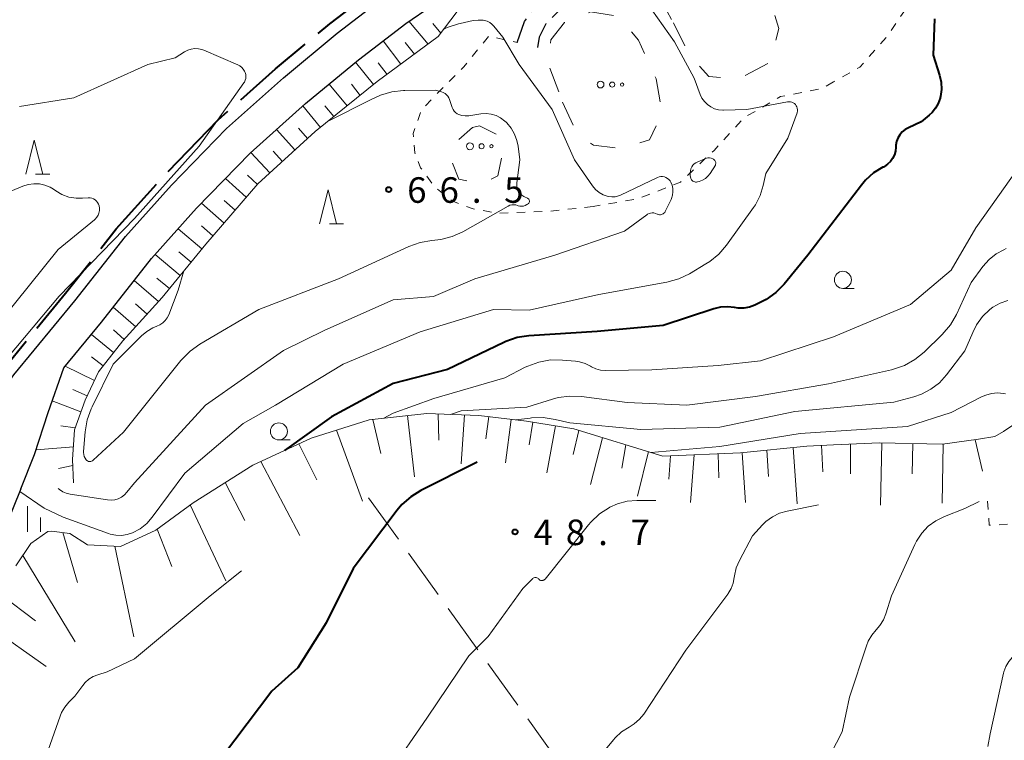
# Model space of a CAD drawing. Units: metres. Extents: x -81927 to -80000, y 30000 to 31500.
# Drawn here: x -80888 to -80743, y 31296 to 31402 of the extents above; entities that cross this region are included whole.
import ezdxf

# ---------------------------------------------------------------- set-up
doc = ezdxf.new("R2010")
doc.units = ezdxf.units.M
for name, pattern in [('21106', [15, 12.5, -2.5]), ('22106', [5, 3.75, -1.25]), ('26201', [7.5, 3.75, -3.75]), ('26301', [2.5, 1.25, -1.25]), ('26302', [10, 7.5, -2.5])]:
    doc.linetypes.add(name, pattern=pattern)
for name, color, linetype, lineweight in [('110600_大字・町・丁目界', 7, 'Continuous', 40), ('210100_道路縁(街区線)', 7, 'Continuous', 30), ('210600_庭園路等', 7, 'Continuous', 30), ('610111_人工斜面(上)', 7, 'Continuous', 30), ('610199_人工斜面(ヒゲ)', 7, 'Continuous', 30), ('620100_区域界', 7, 'Continuous', 30), ('630100_植生界', 7, 'Continuous', 30), ('630200_耕地界', 7, 'Continuous', 30), ('632300_芝地', 7, 'Continuous', 13), ('633100_広葉樹林', 7, 'Continuous', 13), ('633200_針葉樹林', 7, 'Continuous', 13), ('633400_荒地', 7, 'Continuous', 13), ('710100_等高線(計曲線)', 7, 'Continuous', 40), ('710200_等高線(主曲線)', 7, 'Continuous', 13), ('731200_図化機測定による標高点', 7, 'Continuous', 40)]:
    doc.layers.add(name, color=color, linetype=linetype, lineweight=lineweight)
doc.styles.add('Style-WORKING', font='MS Gothic.ttf')

msp = doc.modelspace()

# ---------------------------------------------------------------- linework, layer by layer
at = {"layer": '110600_大字・町・丁目界', "linetype": '21106', "lineweight": 40, "flags": 128}
msp.add_lwpolyline([(-80995.42, 31216.36), (-80989.74, 31220.08), (-80981.02, 31226.18), (-80973.38, 31231.91), (-80966.91, 31237.27), (-80961.37, 31242.75), (-80955.63, 31250.04), (-80950.35, 31257.34), (-80932.76, 31282.49), (-80917.71, 31305.85), (-80900.74, 31335.32), (-80896.03, 31342.3), (-80890.1, 31350.48), (-80881.11, 31361.4), (-80873.65, 31370.85), (-80866.82, 31378.48), (-80858.68, 31386.86), (-80850.24, 31394.38), (-80842.29, 31400.97), (-80835.11, 31406.48), (-80827.44, 31411.72), (-80802.6, 31432.29), (-80792.77, 31440.05)], dxfattribs=at)
at = {"layer": '210100_道路縁(街区線)', "linetype": 'Continuous', "lineweight": 30, "flags": 128}
for points in [[(-80899.25, 31334.39), (-80894.6, 31341.3), (-80888.72, 31349.41), (-80879.74, 31360.3), (-80872.31, 31369.72), (-80865.54, 31377.29), (-80857.46, 31385.6), (-80849.1, 31393.05), (-80841.2, 31399.6), (-80834.08, 31405.06), (-80826.39, 31410.32), (-80801.49, 31430.94)], [(-80881.37, 31350.46), (-80875.85, 31357.16), (-80868.48, 31366.5), (-80861.88, 31373.88), (-80854, 31381.98), (-80845.84, 31389.26), (-80838.08, 31395.69), (-80831.14, 31401.01), (-80823.38, 31406.33)], [(-80887.68, 31332.7), (-80885.65, 31337.74), (-80883.68, 31343.9), (-80881.37, 31350.46)], [(-80887.68, 31332.7), (-80896.13, 31311.86), (-80902.22, 31298.03), (-80910.34, 31283.39), (-80913.16, 31277.34), (-80915.25, 31271.97), (-80915.85, 31269.39), (-80825.64, 31143.81)]]:
    msp.add_lwpolyline(points, dxfattribs=at)
at = {"layer": '210600_庭園路等', "linetype": '22106', "lineweight": 30, "flags": 128}
for points in [[(-80814.76, 31398.25), (-80813.66, 31401.29), (-80811.84, 31403.97), (-80808.36, 31406.39), (-80805.29, 31407.99), (-80802.8, 31410.36), (-80801.74, 31413.04), (-80800.83, 31417.23), (-80800.22, 31422.91), (-80800.37, 31424.42), (-80800.81, 31424.96)], [(-80779.72, 31417.34), (-80800.98, 31406.87), (-80805.56, 31404.64), (-80808.64, 31402.88), (-80810.56, 31400.97), (-80811.54, 31399.02), (-80811.79, 31397.33)]]:
    msp.add_lwpolyline(points, dxfattribs=at)
at = {"layer": '610111_人工斜面(上)', "linetype": 'Continuous', "lineweight": 13, "flags": 128}
for points in [[(-80823.38, 31406.32), (-80823.6, 31402.76), (-80826.35, 31399.1), (-80835.31, 31392.49), (-80844.45, 31385.14), (-80852.85, 31377.48), (-80860.48, 31368.63), (-80866.92, 31360.78), (-80872.68, 31354.42), (-80876.28, 31349.86), (-80878.24, 31345.69), (-80879.78, 31341.36), (-80880.07, 31337.01), (-80879.96, 31333.56)], [(-80752.27, 31339.26), (-80747, 31339.98), (-80744.61, 31340.39), (-80743.29, 31341.13), (-80741.81, 31342.12), (-80732.5, 31353.49), (-80730.2, 31355.38), (-80726.98, 31357.03), (-80722.07, 31362.96), (-80718.21, 31370.12), (-80712.61, 31382.45)], [(-80888.43, 31321.38), (-80886.19, 31324.66), (-80883.7, 31326.41), (-80883.17, 31326.47), (-80880.5, 31326.13), (-80877.87, 31324.46), (-80873.03, 31324.21), (-80867.83, 31326.64), (-80862.38, 31330.65), (-80853.59, 31336.16), (-80845.02, 31340.14), (-80836.5, 31342.83), (-80828.03, 31343.75), (-80820.37, 31343.47), (-80813.41, 31342.62), (-80806.45, 31341.48), (-80793.34, 31337.51), (-80781.97, 31337.97), (-80772.2, 31338.98), (-80768.27, 31339.15)], [(-80768.27, 31339.15), (-80761.51, 31339.45), (-80752.27, 31339.26)]]:
    msp.add_lwpolyline(points, dxfattribs=at)
at = {"layer": '610199_人工斜面(ヒゲ)', "linetype": 'Continuous', "lineweight": 13, "flags": 128}
for points in [[(-80827.84, 31398), (-80830.66, 31401.34)], [(-80825.96, 31399.62), (-80827.17, 31401.03)], [(-80831.86, 31395.03), (-80834.46, 31398.47)], [(-80829.85, 31396.52), (-80831.21, 31398.21)], [(-80835.87, 31392.04), (-80838.49, 31395.35)], [(-80833.87, 31393.55), (-80835.16, 31395.25)], [(-80839.76, 31388.91), (-80842.38, 31392.12)], [(-80837.82, 31390.47), (-80839.12, 31392.11)], [(-80843.66, 31385.77), (-80846.23, 31388.91)], [(-80841.71, 31387.34), (-80843.01, 31388.93)], [(-80847.4, 31382.45), (-80850.11, 31385.45)], [(-80845.55, 31384.14), (-80846.88, 31385.64)], [(-80851.09, 31379.08), (-80853.88, 31382.09)], [(-80849.24, 31380.77), (-80850.62, 31382.27)], [(-80854.56, 31375.5), (-80857.62, 31378.27)], [(-80852.93, 31377.39), (-80854.38, 31378.74)], [(-80857.83, 31371.71), (-80861.16, 31374.63)], [(-80856.19, 31373.6), (-80857.8, 31375.01)], [(-80861.07, 31367.91), (-80864.58, 31370.87)], [(-80859.46, 31369.82), (-80861.16, 31371.3)], [(-80862.66, 31365.98), (-80864.46, 31367.48)], [(-80864.25, 31364.04), (-80867.95, 31367.1)], [(-80867.45, 31360.2), (-80871.02, 31363.29)], [(-80865.83, 31362.11), (-80867.7, 31363.62)], [(-80870.8, 31356.49), (-80874.09, 31359.39)], [(-80869.12, 31358.35), (-80870.84, 31359.84)], [(-80872.48, 31354.64), (-80874.06, 31356.04)], [(-80874.04, 31352.69), (-80877.32, 31355.37)], [(-80875.59, 31350.73), (-80877.28, 31352.06)], [(-80876.87, 31348.6), (-80881.16, 31350.72)], [(-80877.94, 31346.34), (-80880.06, 31347.26)], [(-80878.84, 31344.01), (-80883.09, 31345.59)], [(-80835.98, 31342.89), (-80834.8, 31337.89)], [(-80830.88, 31343.44), (-80829.85, 31334.45)], [(-80826.37, 31343.69), (-80826.29, 31339.82)], [(-80822.51, 31343.55), (-80823, 31336.37)], [(-80818.92, 31343.29), (-80819.34, 31340.01)], [(-80815.63, 31342.89), (-80816.48, 31336.5)], [(-80879.68, 31341.66), (-80881.78, 31341.92)], [(-80841.29, 31341.32), (-80837.47, 31330.9)], [(-80812.44, 31342.46), (-80813.02, 31339.14)], [(-80809.11, 31341.92), (-80810.38, 31335.04)], [(-80805.68, 31341.25), (-80806.53, 31337.74)], [(-80802.23, 31340.2), (-80803.98, 31333.31)], [(-80747.5, 31339.91), (-80746.4, 31335.27)], [(-80879.95, 31338.87), (-80885.44, 31338.41)], [(-80846.83, 31339.3), (-80844.21, 31334.01)], [(-80798.82, 31339.17), (-80799.37, 31335.73)], [(-80774.19, 31338.77), (-80773.65, 31330.48)], [(-80770.05, 31339.08), (-80769.85, 31335.19)], [(-80765.77, 31339.26), (-80765.78, 31334.88)], [(-80761.21, 31339.44), (-80761.4, 31330.28)], [(-80756.63, 31339.35), (-80756.72, 31334.89)], [(-80752.17, 31339.25), (-80752.34, 31330.61)], [(-80795.49, 31338.16), (-80797.06, 31331.62)], [(-80792.22, 31337.55), (-80792.47, 31334.09)], [(-80788.76, 31337.69), (-80789.3, 31330.68)], [(-80785.24, 31337.84), (-80785.15, 31334.29)], [(-80781.7, 31338), (-80781.22, 31330.69)], [(-80778.06, 31338.37), (-80777.84, 31334.49)], [(-80880.04, 31336.12), (-80882.12, 31335.7)], [(-80852.4, 31336.71), (-80846.69, 31325.85)], [(-80857.64, 31333.62), (-80854.79, 31328.04)], [(-80862.8, 31330.35), (-80857.56, 31319.17)], [(-80881.5, 31326.26), (-80879.34, 31318.92)], [(-80867.64, 31326.78), (-80865.51, 31321.28)], [(-80873.86, 31324.25), (-80871.07, 31310.97)], [(-80887.4, 31322.89), (-80879.7, 31310.24)], [(-80890.55, 31317.13), (-80885.53, 31313.31)], [(-80892.18, 31312.36), (-80883.97, 31306.63)]]:
    msp.add_lwpolyline(points, dxfattribs=at)
at = {"layer": '620100_区域界', "linetype": '26201', "lineweight": 13, "flags": 128}
for points in [[(-80791.81, 31401.1), (-80789.44, 31396.32), (-80786.58, 31393.23), (-80782.24, 31392.89), (-80777.59, 31395.36), (-80776.3, 31400.29), (-80777.96, 31405.26), (-80780.55, 31409.81), (-80783.42, 31412.3), (-80786.66, 31412.05), (-80790.03, 31410.33), (-80792.77, 31408.33), (-80793.78, 31406.01), (-80793.36, 31403.97), (-80791.81, 31401.1)], [(-80808.09, 31389.49), (-80806.05, 31385.03), (-80803.56, 31383.15), (-80799.49, 31382.66), (-80795.32, 31383.96), (-80793.46, 31387.83), (-80794.35, 31392.89), (-80796.95, 31398.56), (-80799.79, 31402.07), (-80803.99, 31402.72), (-80807.79, 31401.17), (-80809.8, 31398.6), (-80810.27, 31395.23), (-80808.09, 31389.49)], [(-80820.28, 31386.01), (-80821.33, 31385.74), (-80823.48, 31383.86), (-80824.46, 31380.98), (-80823.34, 31378.15), (-80820.02, 31377.51), (-80817.61, 31378.63), (-80816.91, 31382.14), (-80817.58, 31384.62), (-80820.28, 31386.01)]]:
    msp.add_lwpolyline(points, dxfattribs=at)
at = {"layer": '630100_植生界', "linetype": '26301', "lineweight": 13, "flags": 128}
for points in [[(-80680.1, 31439.51), (-80680.15, 31439.47), (-80681.12, 31435.36), (-80686.07, 31432.69), (-80693.38, 31432.35), (-80701.09, 31431.14), (-80707.31, 31427.26), (-80711.13, 31422.43), (-80716.72, 31418.9), (-80722.22, 31415.87), (-80730.18, 31415.45), (-80737.77, 31413.12), (-80744.26, 31410.12), (-80751.66, 31407.59), (-80756.67, 31404.64), (-80760.35, 31399.2), (-80764.41, 31394.62), (-80768.27, 31392.45)], [(-80803.61, 31374.14), (-80810.02, 31373.44), (-80817.52, 31373.15), (-80821.24, 31373.82), (-80824.23, 31374.91), (-80826.86, 31377.02), (-80828.94, 31379.84), (-80829.78, 31382.01), (-80830.04, 31384.86), (-80828.78, 31388.41), (-80822.6, 31394.66), (-80818.94, 31399.15), (-80814.76, 31398.25)], [(-80768.27, 31392.45), (-80769.98, 31391.49), (-80776.06, 31390.29), (-80781.39, 31387.21), (-80785.84, 31382.39), (-80790.77, 31377.72), (-80796.94, 31375.3), (-80803.61, 31374.14)], [(-80745.67, 31330.89), (-80745.4, 31327.34), (-80730.2, 31328.27), (-80717.27, 31338.16)]]:
    msp.add_lwpolyline(points, dxfattribs=at)
at = {"layer": '630200_耕地界', "linetype": '26302', "lineweight": 13, "flags": 128}
msp.add_lwpolyline([(-80836.59, 31331.37), (-80768.27, 31236.48)], dxfattribs=at)
at = {"layer": '632300_芝地', "linetype": 'Continuous', "lineweight": 13}
for centre, radius in [((-80802.51, 31392.05), 0.5), ((-80800.8, 31392.05), 0.375), ((-80799.35, 31392.05), 0.25), ((-80821.7, 31382.99), 0.5), ((-80819.99, 31382.99), 0.375), ((-80818.54, 31382.99), 0.25)]:
    msp.add_circle(centre, radius, dxfattribs=at)
at = {"layer": '633100_広葉樹林', "linetype": 'Continuous', "lineweight": 13}
for p, q in [((-80766.91, 31362.13), (-80765.24, 31362.13)), ((-80849.77, 31339.88), (-80848.1, 31339.88))]:
    msp.add_line(p, q, dxfattribs=at)
for centre in [(-80766.91, 31363.38), (-80849.77, 31341.13)]:
    msp.add_circle(centre, 1.25, dxfattribs=at)
at = {"layer": '633200_針葉樹林', "linetype": 'Continuous', "lineweight": 13}
for p, q in [((-80885.5, 31378.91), (-80883.42, 31378.91)), ((-80842.34, 31371.59), (-80840.26, 31371.59))]:
    msp.add_line(p, q, dxfattribs=at)
at = {"layer": '633200_針葉樹林', "linetype": 'Continuous', "lineweight": 13, "flags": 128}
for points in [[(-80886.96, 31378.91), (-80885.71, 31383.91), (-80884.46, 31378.91)], [(-80843.8, 31371.59), (-80842.55, 31376.59), (-80841.3, 31371.59)]]:
    msp.add_lwpolyline(points, dxfattribs=at)
at = {"layer": '633400_荒地', "linetype": 'Continuous', "lineweight": 13}
for p, q in [((-80886.68, 31326.38), (-80886.68, 31330.13)), ((-80884.8, 31326.38), (-80884.8, 31328.49))]:
    msp.add_line(p, q, dxfattribs=at)
at = {"layer": '710100_等高線(計曲線)', "linetype": 'Continuous', "lineweight": 40, "flags": 128}
for points, elevation in [([(-80753.44, 31401.68), (-80753.63, 31396.37), (-80752.7, 31393.41), (-80752.47, 31392.38), (-80752.43, 31391.34), (-80752.57, 31390.3), (-80752.6, 31390.17), (-80752.63, 31390.06), (-80752.89, 31389.29), (-80753.28, 31388.58), (-80753.79, 31387.95), (-80754.22, 31387.55), (-80755.43, 31386.57), (-80757.29, 31385.72), (-80757.77, 31385.44), (-80758.2, 31385.09), (-80758.55, 31384.67), (-80758.83, 31384.19), (-80759.03, 31383.68), (-80759.13, 31383.13), (-80759.14, 31382.86), (-80759.2, 31382.29), (-80759.35, 31381.73), (-80759.6, 31381.21), (-80759.93, 31380.75), (-80760.34, 31380.34), (-80760.81, 31380.02), (-80760.96, 31379.94), (-80761.04, 31379.9), (-80762.39, 31379.07), (-80763.58, 31378.01), (-80764.19, 31377.29), (-80772.05, 31367), (-80775.56, 31362.75), (-80776.78, 31361.5), (-80778.2, 31360.49), (-80779.05, 31360.04), (-80779.85, 31359.67), (-80780.64, 31359.38), (-80781.47, 31359.24), (-80782.3, 31359.24), (-80782.83, 31359.31), (-80783.87, 31359.43), (-80784.91, 31359.36), (-80785.88, 31359.13), (-80793.33, 31356.67), (-80803, 31355.8), (-80813.04, 31355.15), (-80814.76, 31354.89), (-80816.41, 31354.33), (-80816.73, 31354.18)], 60), ([(-80816.73, 31354.18), (-80825, 31350.2), (-80833, 31348.14), (-80842.05, 31343.27), (-80848.95, 31338.32)], 60), ([(-80820.65, 31336.63), (-80828.92, 31332.46), (-80830.4, 31331.54), (-80831.7, 31330.38), (-80832.4, 31329.55), (-80838.85, 31321), (-80842.81, 31313), (-80847, 31306.43), (-80850.79, 31303), (-80859.84, 31291), (-80866.35, 31279.65), (-80867, 31276.73), (-80870.21, 31271), (-80871, 31266.88), (-80876.65, 31255), (-80887, 31243.33), (-80889.28, 31238.95), (-80890.61, 31234.25)], 50)]:
    msp.add_lwpolyline(points, dxfattribs=dict(at, elevation=elevation))
at = {"layer": '710200_等高線(主曲線)', "linetype": 'Continuous', "lineweight": 13, "flags": 128}
for points, elevation in [([(-80795.79, 31404.21), (-80791.65, 31398.35), (-80788.75, 31393), (-80787.88, 31390.61), (-80787.61, 31390.05), (-80787.26, 31389.55), (-80786.82, 31389.12), (-80786.32, 31388.76), (-80785.76, 31388.51), (-80785.17, 31388.35), (-80784.55, 31388.3), (-80784.45, 31388.3), (-80781, 31388.4), (-80775.05, 31389.51), (-80774.83, 31389.54), (-80774.62, 31389.52), (-80774.4, 31389.46), (-80774.2, 31389.37), (-80774.02, 31389.25), (-80773.88, 31389.12), (-80773.76, 31388.95), (-80773.67, 31388.76), (-80773.61, 31388.57), (-80773.58, 31388.36)], 62), ([(-80825.55, 31400.17), (-80825.05, 31400.44), (-80823.39, 31400.98), (-80823.15, 31401.04), (-80821.21, 31401.45), (-80820.49, 31401.53), (-80819.76, 31401.49), (-80819.54, 31401.46), (-80819.15, 31401.34), (-80818.79, 31401.16), (-80818.46, 31400.92), (-80818.18, 31400.63), (-80816.87, 31399), (-80814.47, 31395), (-80809.61, 31388.39), (-80806.32, 31381), (-80803.7, 31377.19), (-80803.26, 31376.66), (-80802.73, 31376.21), (-80802.14, 31375.86), (-80801.85, 31375.74), (-80801.37, 31375.6), (-80800.87, 31375.55), (-80800.37, 31375.58), (-80799.88, 31375.7), (-80799.59, 31375.82), (-80794.16, 31378.39), (-80793.91, 31378.48), (-80793.66, 31378.53), (-80793.4, 31378.53), (-80793.14, 31378.48), (-80792.9, 31378.4), (-80792.67, 31378.27), (-80792.47, 31378.1), (-80792.3, 31377.9), (-80792.2, 31377.73), (-80792.01, 31377.28), (-80791.9, 31376.8), (-80791.88, 31376.3), (-80791.94, 31375.81), (-80792.08, 31375.34), (-80792.16, 31375.18), (-80793.02, 31373.4), (-80793.09, 31373.28), (-80793.19, 31373.16), (-80793.31, 31373.07), (-80793.44, 31373)], 64), ([(-80887.89, 31388.83), (-80879.9, 31390.1), (-80869, 31395), (-80865, 31395.98), (-80863.63, 31396.86), (-80863.16, 31397.1), (-80862.65, 31397.27), (-80862.13, 31397.34), (-80861.59, 31397.32), (-80861.07, 31397.2), (-80860.78, 31397.09), (-80855.78, 31394.95), (-80855.48, 31394.78), (-80855.22, 31394.57), (-80854.99, 31394.32), (-80854.81, 31394.03), (-80854.71, 31393.8), (-80854.64, 31393.53), (-80854.62, 31393.24), (-80854.64, 31392.96), (-80854.72, 31392.68), (-80854.84, 31392.42), (-80854.92, 31392.3), (-80861.48, 31383), (-80871, 31372.38), (-80882.04, 31361), (-80891, 31350.34)], 64), ([(-80842.54, 31386.67), (-80836.21, 31389.84), (-80834.86, 31390.51), (-80833.18, 31391), (-80831.45, 31391.2), (-80831.24, 31391.2), (-80826.79, 31391.21), (-80825.9, 31390.98), (-80825.62, 31390.89), (-80825.36, 31390.74), (-80825.13, 31390.56), (-80824.94, 31390.34), (-80824.79, 31390.08), (-80824.7, 31389.88), (-80824.3, 31388.67), (-80824.18, 31388.4)], 66), ([(-80773.58, 31388.36), (-80773.59, 31388.15), (-80773.64, 31387.95), (-80773.65, 31387.92), (-80775, 31384.16), (-80778.23, 31379), (-80778.61, 31377.23), (-80779.07, 31375.77), (-80779.77, 31374.41), (-80780.05, 31373.99), (-80784, 31368.49), (-80785.13, 31367.16), (-80786.48, 31366.06), (-80787.02, 31365.71), (-80789.44, 31364.27), (-80791.01, 31363.52), (-80792.78, 31363.03), (-80802.77, 31361.23), (-80813, 31358.93), (-80818.23, 31359), (-80829, 31355.76), (-80840.32, 31351), (-80850.24, 31345), (-80855, 31342.29), (-80863.6, 31335), (-80868.37, 31328.53), (-80869.19, 31327.61), (-80870.15, 31326.84), (-80871.25, 31326.24), (-80872.05, 31325.98), (-80872.88, 31325.85), (-80873.72, 31325.87), (-80874.54, 31326.04), (-80874.79, 31326.12), (-80881.48, 31328.52), (-80884.23, 31329.87), (-80887.84, 31332.31)], 62), ([(-80824.18, 31388.4), (-80824.02, 31388.16), (-80823.81, 31387.95), (-80823.58, 31387.77), (-80823.35, 31387.65), (-80822.89, 31387.51), (-80822.41, 31387.45), (-80821.93, 31387.47), (-80821.88, 31387.47), (-80820.09, 31387.74), (-80819.33, 31387.79), (-80818.58, 31387.7), (-80817.86, 31387.49), (-80817.19, 31387.15), (-80816.58, 31386.7), (-80816.4, 31386.53), (-80816.29, 31386.42), (-80815.64, 31385.65), (-80815.14, 31384.78), (-80814.79, 31383.84), (-80814.63, 31383), (-80814.39, 31381), (-80814.82, 31377.6), (-80814.83, 31377.26), (-80814.79, 31376.93), (-80814.68, 31376.6), (-80814.53, 31376.31), (-80814.32, 31376.04), (-80814.07, 31375.81), (-80813.78, 31375.63), (-80813.7, 31375.59), (-80813.25, 31375.39), (-80813.17, 31375.34), (-80813.11, 31375.29), (-80813.05, 31375.22), (-80813.01, 31375.15), (-80812.98, 31375.07), (-80812.96, 31374.98), (-80812.96, 31374.89), (-80812.97, 31374.81), (-80813, 31374.72), (-80813.05, 31374.65), (-80813.1, 31374.58), (-80813.17, 31374.52), (-80813.19, 31374.51), (-80813.33, 31374.42), (-80813.57, 31374.3), (-80813.83, 31374.22), (-80814.09, 31374.19), (-80814.36, 31374.2), (-80814.62, 31374.26), (-80814.71, 31374.29), (-80814.98, 31374.37), (-80815.26, 31374.41), (-80815.54, 31374.39), (-80815.82, 31374.32), (-80816.1, 31374.19)], 66), ([(-80739, 31382.83), (-80747.38, 31371), (-80751, 31364.81), (-80757, 31359.75), (-80768.28, 31355), (-80779, 31351.51), (-80785.21, 31350.79), (-80795, 31350.16), (-80801.82, 31350.09), (-80802.52, 31350.14), (-80803.2, 31350.31), (-80803.84, 31350.6), (-80804, 31350.7), (-80804.77, 31351.09), (-80805.59, 31351.34), (-80806.17, 31351.43), (-80808.11, 31351.6), (-80809.86, 31351.61), (-80811.57, 31351.31), (-80813.21, 31350.72), (-80813.58, 31350.54), (-80816.59, 31349), (-80827, 31345.95), (-80833, 31343.82), (-80834.36, 31343.06)], 58), ([(-80787.2, 31381.17), (-80786.97, 31381.25), (-80786.73, 31381.29), (-80786.49, 31381.28), (-80786.26, 31381.23), (-80786.03, 31381.15), (-80785.92, 31381.08), (-80785.82, 31381.01), (-80785.73, 31380.92), (-80785.67, 31380.82), (-80785.62, 31380.71), (-80785.59, 31380.59), (-80785.58, 31380.46), (-80785.6, 31380.34), (-80785.63, 31380.22), (-80786.43, 31379), (-80786.73, 31378.61), (-80787.1, 31378.28), (-80787.52, 31378.03), (-80788, 31377.84), (-80788.27, 31377.76), (-80788.4, 31377.74), (-80788.54, 31377.73), (-80788.68, 31377.76), (-80788.81, 31377.8), (-80788.93, 31377.87), (-80789.04, 31377.96), (-80789.13, 31378.06), (-80789.2, 31378.18), (-80789.24, 31378.28), (-80789.25, 31378.31), (-80789.34, 31378.67), (-80789.36, 31379.03), (-80789.32, 31379.4), (-80789.24, 31379.69), (-80789.12, 31379.96), (-80788.95, 31380.2), (-80788.75, 31380.41), (-80788.51, 31380.58), (-80788.33, 31380.67), (-80787.2, 31381.17)], 64), ([(-80895.07, 31373.96), (-80887.36, 31377.14), (-80886.58, 31377.39), (-80885.77, 31377.5), (-80884.95, 31377.46), (-80884.15, 31377.28), (-80883.39, 31376.97), (-80882.89, 31376.67), (-80882.56, 31376.43), (-80881.63, 31375.9), (-80880.62, 31375.54), (-80879.56, 31375.36), (-80878.64, 31375.36), (-80877.78, 31375.42), (-80877.51, 31375.41), (-80877.25, 31375.36), (-80877, 31375.26), (-80876.77, 31375.12), (-80876.57, 31374.95), (-80876.4, 31374.74), (-80876.27, 31374.51), (-80876.19, 31374.25), (-80876.13, 31373.9), (-80876.14, 31373.54), (-80876.21, 31373.19), (-80876.34, 31372.86), (-80876.52, 31372.56), (-80876.76, 31372.29), (-80876.87, 31372.18), (-80882.18, 31367.82), (-80890.64, 31357.36)], 66), ([(-80793.44, 31373), (-80793.58, 31372.95), (-80793.72, 31372.92), (-80793.87, 31372.93), (-80794.02, 31372.96), (-80794.16, 31373.01), (-80794.21, 31373.03), (-80794.43, 31373.13), (-80794.67, 31373.2), (-80794.91, 31373.21), (-80795.16, 31373.19), (-80795.39, 31373.12), (-80795.61, 31373.02), (-80795.73, 31372.94), (-80799, 31370.53), (-80809.22, 31367), (-80821, 31363.53), (-80827.07, 31360.93), (-80833, 31360.46), (-80843, 31355.97), (-80849.07, 31353), (-80860.54, 31345), (-80871, 31333.56), (-80872.1, 31332.18), (-80872.47, 31331.79), (-80872.9, 31331.48), (-80873.37, 31331.24), (-80873.88, 31331.09), (-80874.41, 31331.03), (-80874.95, 31331.06), (-80880.45, 31331.9)], 64), ([(-80816.1, 31374.19), (-80822.72, 31370.44), (-80824.31, 31369.72), (-80825.99, 31369.28), (-80826.85, 31369.18), (-80827.31, 31369.14), (-80829.03, 31368.85), (-80830.68, 31368.26), (-80841, 31363.53), (-80852.7, 31359), (-80861.39, 31353.94), (-80862.81, 31352.93), (-80864.04, 31351.7), (-80864.16, 31351.54), (-80872.6, 31341), (-80877.07, 31336.88), (-80877.17, 31336.81), (-80877.28, 31336.75), (-80877.39, 31336.72), (-80877.51, 31336.7), (-80877.63, 31336.71), (-80877.74, 31336.73), (-80877.86, 31336.78), (-80877.96, 31336.84), (-80878.05, 31336.92), (-80878.06, 31336.94), (-80878.23, 31337.18), (-80878.36, 31337.45), (-80878.44, 31337.73), (-80878.47, 31338.03), (-80878.47, 31338.18), (-80878.23, 31341.08), (-80877.94, 31342.8), (-80877.36, 31344.44), (-80877.22, 31344.73), (-80874.1, 31351), (-80869.96, 31355.16), (-80869.18, 31355.81), (-80868.29, 31356.33), (-80867.72, 31356.56), (-80867.25, 31356.77), (-80866.83, 31357.05), (-80866.46, 31357.41), (-80866.16, 31357.82), (-80865.95, 31358.26), (-80864.54, 31361.87), (-80863.71, 31364.69)], 66), ([(-80742.92, 31367.96), (-80743.26, 31367.8), (-80744.41, 31367.19), (-80745.43, 31366.39), (-80746.34, 31365.35), (-80748.06, 31363), (-80750.22, 31358.31), (-80751.09, 31356.79), (-80752.33, 31355.33), (-80754.97, 31352.76), (-80756.32, 31351.66), (-80757.84, 31350.81), (-80759.49, 31350.24), (-80759.77, 31350.17), (-80769, 31348.11), (-80779.74, 31346.26), (-80789.84, 31345), (-80798.62, 31345.38), (-80805.29, 31346.24), (-80807.03, 31346.31), (-80808.76, 31346.08), (-80809.58, 31345.86), (-80813.32, 31344.68), (-80823, 31344.15), (-80824.57, 31343.62)], 56), ([(-80742.66, 31360.34), (-80743.8, 31359.94), (-80744.86, 31359.35), (-80745.31, 31359.02), (-80746.39, 31357.99), (-80747.28, 31356.78), (-80747.84, 31355.67), (-80749, 31352.94), (-80751.69, 31349.42), (-80752.74, 31348.26), (-80753.98, 31347.31), (-80755.36, 31346.58), (-80756.47, 31346.2), (-80759.41, 31345.41), (-80773.96, 31344.04), (-80785, 31341.76), (-80796.6, 31341.4), (-80807, 31342.36), (-80809.2, 31342.89), (-80810.92, 31343.15), (-80812.66, 31343.11), (-80812.84, 31343.09), (-80814.97, 31342.81)], 54), ([(-80743.01, 31346.66), (-80743.3, 31346.7), (-80744.18, 31346.78), (-80745.07, 31346.7), (-80745.92, 31346.47), (-80746.53, 31346.21), (-80751, 31343.9), (-80757.42, 31341.83), (-80773.19, 31340.81), (-80785, 31338.93), (-80795.12, 31338.05)], 52), ([(-80880.45, 31331.9), (-80881, 31332.04), (-80881.52, 31332.27), (-80881.99, 31332.58), (-80882.17, 31332.75)], 64), ([(-80794.41, 31331), (-80797.16, 31331), (-80798.62, 31330.87), (-80800.04, 31330.49), (-80801.14, 31330), (-80801.2, 31329.96), (-80802.66, 31329.01), (-80803.93, 31327.81), (-80804.27, 31327.41), (-80810.67, 31319.44), (-80810.74, 31319.36), (-80810.82, 31319.3), (-80810.92, 31319.26), (-80811.01, 31319.23), (-80811.11, 31319.22), (-80811.21, 31319.23), (-80811.31, 31319.25), (-80811.41, 31319.29), (-80811.49, 31319.35), (-80811.57, 31319.43)], 48), ([(-80770.5, 31330.32), (-80775.09, 31329.42), (-80776.21, 31329.1), (-80777.26, 31328.58), (-80778.21, 31327.89), (-80778.72, 31327.4), (-80780.2, 31325.8), (-80782.1, 31322.19), (-80782.57, 31321.07), (-80782.84, 31319.9), (-80782.86, 31319.66), (-80783.02, 31318.83), (-80783.32, 31318.05), (-80783.75, 31317.32), (-80783.81, 31317.25), (-80789.99, 31309), (-80796.17, 31299.63), (-80796.8, 31298.85), (-80797.55, 31298.18), (-80798.33, 31297.69), (-80799.42, 31297), (-80800.37, 31296.13), (-80800.62, 31295.85), (-80808, 31286.95)], 46), ([(-80746.87, 31330.84), (-80749, 31329.8), (-80752, 31328.63), (-80753.24, 31328.01), (-80754.36, 31327.19), (-80755.32, 31326.19), (-80756.09, 31325.03), (-80756.34, 31324.53), (-80759.79, 31317), (-80760.59, 31314.35), (-80760.96, 31313.44), (-80761.47, 31312.61), (-80762, 31312), (-80762.66, 31311.21), (-80763.18, 31310.32), (-80763.44, 31309.66), (-80765.92, 31302.08), (-80767, 31297), (-80773, 31285.41)], 44), ([(-80855.27, 31320.66), (-80859.87, 31317), (-80871, 31307.71), (-80875, 31305.81), (-80876.37, 31305.4), (-80877.05, 31305.14), (-80877.68, 31304.76), (-80878.23, 31304.27), (-80878.59, 31303.84), (-80879.73, 31302.27), (-80880.62, 31301.38), (-80881.23, 31300.65), (-80881.71, 31299.83), (-80881.91, 31299.32), (-80883.66, 31294.34), (-80887.44, 31288.56), (-80889, 31282.41)], 52), ([(-80811.57, 31319.43), (-80811.65, 31319.51), (-80811.74, 31319.57), (-80811.85, 31319.62), (-80811.96, 31319.65), (-80812.07, 31319.66), (-80812.18, 31319.65), (-80812.29, 31319.62), (-80812.39, 31319.57), (-80812.49, 31319.51), (-80812.53, 31319.47), (-80813.94, 31318.06), (-80819, 31311), (-80821.84, 31308.16), (-80828.05, 31299), (-80833.55, 31291)], 48), ([(-80741.17, 31310.68), (-80741.21, 31310.3), (-80741.18, 31309.91), (-80741.16, 31309.84), (-80741.13, 31309.56), (-80741.15, 31309.28), (-80741.22, 31309.01), (-80741.33, 31308.76), (-80741.49, 31308.53), (-80741.6, 31308.4), (-80742, 31308), (-80742.54, 31307.35), (-80742.97, 31306.62), (-80743.26, 31305.82), (-80743.31, 31305.62), (-80745.29, 31296.71), (-80745.63, 31294.86)], 42)]:
    msp.add_lwpolyline(points, dxfattribs=dict(at, elevation=elevation))
at = {"layer": '731200_図化機測定による標高点', "linetype": 'Continuous', "lineweight": 40}
for centre in [(-80833.63, 31376.63, 66.52), (-80815.07, 31326.37, 48.66)]:
    msp.add_circle(centre, 0.375, dxfattribs=at)

# ---------------------------------------------------------------- texts
at = {"layer": '731200_図化機測定による標高点', "linetype": 'Continuous', "lineweight": 40, "style": 'Style-WORKING'}
for s, p in [('6', (-80830.92, 31374.69, -10)), ('6', (-80826.17, 31374.69, -10)), ('5', (-80816.67, 31374.69, -10)), ('.', (-80821.42, 31374.69, -10)), ('4', (-80812.36, 31324.43, -10)), ('8', (-80807.61, 31324.43, -10)), ('7', (-80798.11, 31324.43, -10)), ('.', (-80802.86, 31324.43, -10))]:
    msp.add_text(s, height=3.75, dxfattribs=at).set_placement(p)

doc.saveas('drawing.dxf')
